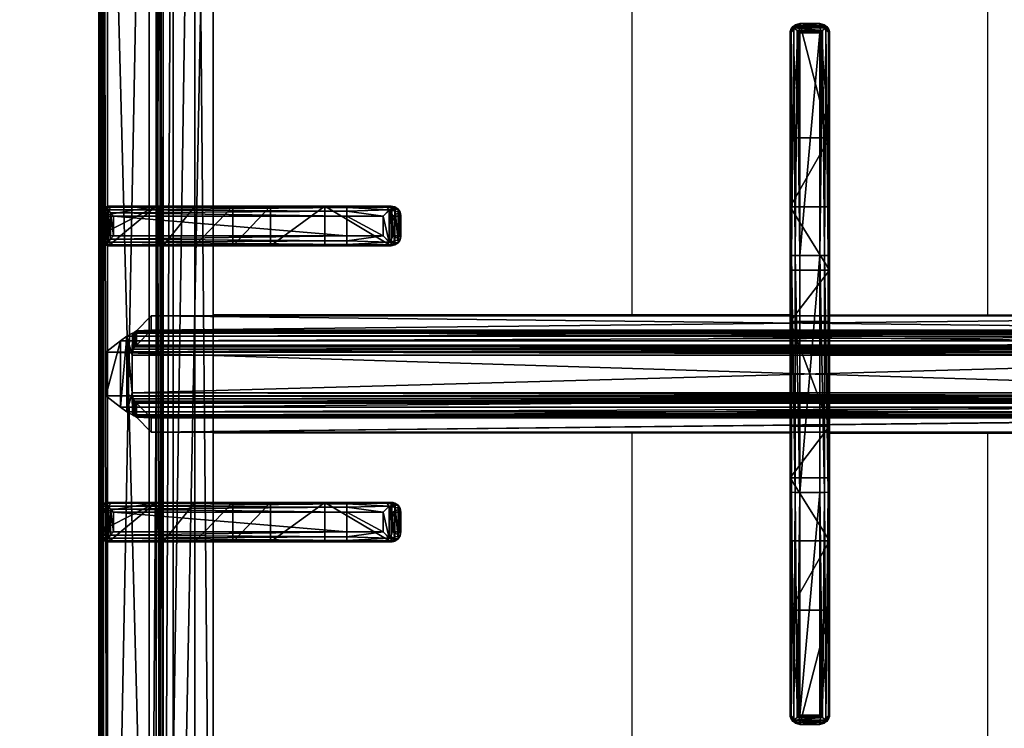
# Model space of a CAD drawing. Extents: x -1 to 823, y -716 to 1.
# Drawn here: x 400 to 649, y -458 to -279 of the extents above; entities that cross this region are included whole.
import ezdxf

# ---------------------------------------------------------------- set-up
doc = ezdxf.new("R2010")
doc.units = 0
for name, color, linetype in [('PQ_200_3D', 1, 'Continuous'), ('PQ_204_2D', 7, 'Continuous'), ('PQ_204_3D', 7, 'Continuous')]:
    doc.layers.add(name, color=color, linetype=linetype)

msp = doc.modelspace()

# ---------------------------------------------------------------- linework, layer by layer
at = {"layer": 'PQ_200_3D'}
for points in [[(0, -655, 650), (0, -2, 650), (800, -2, 650), (800, -655, 650)], [(21, -655, 245), (779, -655, 245), (779, -2, 245), (21, -2, 245)], [(21, -655, 200), (779, -655, 200), (779, -2, 200), (21, -2, 200)], [(779, -655, 605), (21, -655, 605), (21, -2, 605), (779, -2, 605)]]:
    msp.add_3dface(points, dxfattribs=at)
at = {"layer": 'PQ_200_3D', "invisible_edges": 13}
msp.add_3dface([(400, -655, 900), (420.34, -619.74, 900), (420.34, -117.26, 900), (400, -80.5, 900)], dxfattribs=at)
at = {"layer": 'PQ_204_2D'}
for p, q in [((420, -651.5), (420, -85.5)), ((597.5, -279.74), (597.5, -280.19)), ((602.5, -279.74), (597.5, -279.74)), ((602.5, -280.19), (597.5, -280.19)), ((602.5, -280.19), (602.5, -279.74)), ((595, -282.66), (595, -282.24)), ((595, -338.54), (595, -282.66)), ((602.5, -282.09), (597.5, -282.09)), ((597.5, -282.09), (597.5, -338.49)), ((602.5, -338.49), (602.5, -282.09)), ((605, -282.24), (605, -282.66)), ((605, -282.66), (605, -338.54)), ((482.76, -326), (422.47, -326)), ((491.91, -326), (482.76, -326)), ((491.91, -326), (494.04, -326)), ((420, -328.5), (420, -333.5)), ((420, -328.5), (420, -333.5)), ((422, -328.5), (422, -333.5)), ((422, -328.5), (482.81, -328.5)), ((482.81, -328.5), (482.81, -333.5)), ((482.81, -328.5), (492.02, -328.5)), ((492.02, -333.5), (492.02, -328.5)), ((496.48, -328.5), (494.37, -328.5)), ((494.37, -328.5), (494.37, -333.5)), ((496.48, -333.5), (496.48, -328.5)), ((482.81, -333.5), (422, -333.5)), ((492.02, -333.5), (482.81, -333.5)), ((494.37, -333.5), (496.48, -333.5)), ((422.47, -336), (482.76, -336)), ((482.76, -336), (491.91, -336)), ((494.04, -336), (491.91, -336)), ((595, -398.43), (595, -338.54)), ((597.5, -338.49), (597.5, -398.49)), ((602.5, -338.49), (597.5, -338.49)), ((602.5, -398.49), (602.5, -338.49)), ((605, -338.54), (605, -398.43)), ((595, -353.5), (448.98, -353.5)), ((605, -353.5), (751.02, -353.5)), ((595, -383.5), (448.98, -383.5)), ((605, -383.5), (751.02, -383.5)), ((595, -454.31), (595, -398.43)), ((597.5, -398.49), (597.5, -454.88)), ((602.5, -398.49), (597.5, -398.49)), ((602.5, -454.88), (602.5, -398.49)), ((605, -398.43), (605, -454.31)), ((422.47, -401), (482.76, -401)), ((482.76, -401), (491.91, -401)), ((494.04, -401), (491.91, -401)), ((420, -408.5), (420, -403.5)), ((420, -408.5), (420, -403.5)), ((422, -408.5), (422, -403.5)), ((482.81, -403.5), (422, -403.5)), ((482.81, -408.5), (482.81, -403.5)), ((492.02, -403.5), (482.81, -403.5)), ((492.02, -403.5), (492.02, -408.5)), ((494.37, -403.5), (496.48, -403.5)), ((494.37, -408.5), (494.37, -403.5)), ((496.48, -403.5), (496.48, -408.5)), ((422, -408.5), (482.81, -408.5)), ((482.81, -408.5), (492.02, -408.5)), ((496.48, -408.5), (494.37, -408.5)), ((482.76, -411), (422.47, -411)), ((491.91, -411), (482.76, -411)), ((491.91, -411), (494.04, -411)), ((595, -454.73), (595, -454.31)), ((602.5, -454.88), (597.5, -454.88)), ((605, -454.31), (605, -454.73)), ((603.11, -456.68), (596.89, -456.68)), ((602.5, -456.79), (597.5, -456.79)), ((597.5, -456.79), (597.5, -457.24)), ((602.5, -457.24), (597.5, -457.24)), ((602.5, -457.24), (602.5, -456.79))]:
    msp.add_line(p, q, dxfattribs=at)
msp.add_lwpolyline([(751.02, -112.48), (448.98, -112.48), (448.98, -624.52), (751.02, -624.52)], close=True, dxfattribs=at)
for points in [[(555, -353.5), (555, -222.25, -1), (645, -222.25), (645, -353.5)], [(645, -383.5), (645, -512.25, -1), (555, -512.25), (555, -383.5)]]:
    msp.add_lwpolyline(points, format="xyb", dxfattribs=at)
at = {"layer": 'PQ_204_2D', "extrusion": (0, 0, -1)}
for centre, major_axis, ratio, start_param, end_param in [((597.5, -282.24), (0, 2.5), 0.99863, 4.712389, 6.283185), ((597.5, -282.66), (2.5, 0), 0.951091, 3.141593, 4.055957), ((602.5, -282.24), (0, 2.5), 0.99863, 0, 1.570796), ((602.5, -282.66), (-2.5, 0), 0.951091, 2.227228, 3.141593), ((422.47, -328.5), (0, 2.5), 0.948965, -0.895145, 0), ((482.76, -328.5), (0, 2.5), 0.02182, 0, 1.570796), ((491.91, -328.5), (0, 2.5), 0.84544, 0, 0.894481), ((491.91, -328.5), (2.5, 2.5), 0.02182, 0.872665, 1.54898), ((491.91, -328.5), (-1.92, 1.92), 0.8391, 1.592613, 2.268928), ((482.76, -333.5), (0, 2.5), 0.02182, 1.570796, 3.141593), ((491.91, -333.5), (-2.5, 2.5), 0.02182, 1.592613, 2.268928), ((491.91, -333.5), (1.92, 1.92), 0.8391, 0.872665, 1.54898), ((422.47, -333.5), (0, 2.5), 0.948965, 3.141593, 4.036737), ((491.91, -333.5), (0, 2.5), 0.84544, 2.247111, 3.141593), ((597.5, -338.54), (2.5, 0), 0.02182, 3.141593, 4.712389), ((602.5, -338.54), (2.5, 0), 0.02182, -1.570796, 0), ((597.5, -398.43), (-2.5, 0), 0.02182, 4.712389, 6.283185), ((602.5, -398.43), (-2.5, 0), 0.02182, 3.141593, 4.712389), ((597.5, -454.31), (2.5, 0), 0.951091, 2.227228, 3.141593), ((597.5, -454.73), (0, 2.5), 0.99863, 3.141593, 4.712389), ((602.5, -454.73), (0, 2.5), 0.99863, 1.570796, 3.141593), ((602.5, -454.31), (-2.5, 0), 0.951091, 3.141593, 4.055957), ((597.5, -453.34), (0, 3.44), 0.725954, 3.141593, 3.386992), ((602.5, -453.34), (0, 3.44), 0.725954, 2.896194, 3.141593)]:
    msp.add_ellipse(centre, major_axis=major_axis, ratio=ratio, start_param=start_param, end_param=end_param, dxfattribs=at)
at = {"layer": 'PQ_204_2D'}
for centre, major_axis, ratio, start_param, end_param in [((422.47, -403.5), (0, 2.5), 0.948965, 0, 0.895145), ((482.76, -403.5), (0, 2.5), 0.02182, 4.712389, 6.283185), ((491.91, -403.5), (0, 2.5), 0.84544, -0.894481, 0), ((491.91, -403.5), (2.5, 2.5), 0.02182, 4.734206, 5.410521), ((491.91, -403.5), (-1.92, 1.92), 0.8391, 4.014257, 4.690572), ((482.76, -408.5), (0, 2.5), 0.02182, 3.141593, 4.712389), ((491.91, -408.5), (-2.5, 2.5), 0.02182, 4.014257, 4.690572), ((491.91, -408.5), (1.92, 1.92), 0.8391, 4.734206, 5.410521), ((422.47, -408.5), (0, 2.5), 0.948965, 2.246448, 3.141593), ((491.91, -408.5), (0, 2.5), 0.84544, 3.141593, 4.036074)]:
    msp.add_ellipse(centre, major_axis=major_axis, ratio=ratio, start_param=start_param, end_param=end_param, dxfattribs=at)
for points, knots in [([(597.5, -280.19), (597.36, -280.19), (597.21, -280.21), (596.91, -280.28), (596.75, -280.33), (596.38, -280.49), (596.17, -280.62), (595.97, -280.77)], [0, 0, 0, 0, 0.576945, 0.576945, 1.153889, 1.153889, 2.012527, 2.012527, 2.012527, 2.012527]), ([(595.97, -280.77), (596.08, -280.86), (596.19, -280.96), (596.41, -281.14), (596.52, -281.23), (596.74, -281.42), (596.85, -281.52), (597.06, -281.7), (597.16, -281.8), (597.3, -281.92), (597.35, -281.96), (597.41, -282.01), (597.43, -282.03), (597.45, -282.05), (597.46, -282.06), (597.48, -282.08), (597.48, -282.08), (597.49, -282.08), (597.49, -282.09), (597.49, -282.09), (597.49, -282.09), (597.5, -282.09), (597.5, -282.09), (597.5, -282.09), (597.5, -282.09), (597.5, -282.09), (597.5, -282.09), (597.5, -282.09)], [5.918216, 5.918216, 5.918216, 5.918216, 6.381677, 6.381677, 6.833246, 6.833246, 7.284815, 7.284815, 7.736384, 7.736384, 7.962168, 7.962168, 8.07506, 8.07506, 8.131506, 8.131506, 8.159729, 8.159729, 8.173841, 8.173841, 8.180897, 8.180897, 8.184425, 8.184425, 8.186189, 8.186189, 8.187953, 8.187953, 8.187953, 8.187953]), ([(604.03, -280.77), (603.83, -280.62), (603.62, -280.49), (603.25, -280.33), (603.09, -280.28), (602.79, -280.21), (602.64, -280.19), (602.5, -280.19)], [11.914764, 11.914764, 11.914764, 11.914764, 12.773402, 12.773402, 13.350347, 13.350347, 13.927292, 13.927292, 13.927292, 13.927292]), ([(602.5, -282.09), (602.5, -282.09), (602.5, -282.09), (602.5, -282.09), (602.5, -282.09), (602.5, -282.09), (602.5, -282.09), (602.51, -282.09), (602.51, -282.09), (602.51, -282.09), (602.51, -282.08), (602.52, -282.08), (602.52, -282.08), (602.54, -282.06), (602.55, -282.05), (602.57, -282.03), (602.59, -282.01), (602.65, -281.96), (602.7, -281.92), (602.84, -281.8), (602.94, -281.7), (603.15, -281.52), (603.26, -281.42), (603.48, -281.23), (603.59, -281.14), (603.81, -280.96), (603.92, -280.86), (604.03, -280.77)], [8.188469, 8.188469, 8.188469, 8.188469, 8.190233, 8.190233, 8.191997, 8.191997, 8.195525, 8.195525, 8.202581, 8.202581, 8.216692, 8.216692, 8.244915, 8.244915, 8.301361, 8.301361, 8.414254, 8.414254, 8.640038, 8.640038, 9.091607, 9.091607, 9.543176, 9.543176, 9.994745, 9.994745, 10.458205, 10.458205, 10.458205, 10.458205]), ([(494.04, -326), (494.19, -326), (494.35, -326.01), (494.66, -326.08), (494.82, -326.13), (495.12, -326.25), (495.26, -326.33), (495.53, -326.52), (495.65, -326.62), (495.87, -326.84), (495.97, -326.97), (496.15, -327.24), (496.23, -327.39), (496.35, -327.7), (496.4, -327.86), (496.46, -328.18), (496.48, -328.34), (496.48, -328.5)], [3.776921, 3.776921, 3.776921, 3.776921, 4.248957, 4.248957, 4.720993, 4.720993, 5.193029, 5.193029, 5.665065, 5.665065, 6.135831, 6.135831, 6.606596, 6.606596, 7.077361, 7.077361, 7.548126, 7.548126, 7.548126, 7.548126]), ([(420, -328.5), (420.01, -328.36), (420.03, -328.21), (420.09, -327.9), (420.14, -327.75), (420.31, -327.37), (420.45, -327.14), (420.62, -326.94)], [0, 0, 0, 0, 0.576945, 0.576945, 1.153889, 1.153889, 2.068716, 2.068716, 2.068716, 2.068716]), ([(420.62, -326.94), (420.79, -327.14), (420.99, -327.37), (421.33, -327.75), (421.47, -327.9), (421.74, -328.21), (421.87, -328.36), (422, -328.5)], [11.858599, 11.858599, 11.858599, 11.858599, 12.773425, 12.773425, 13.35037, 13.35037, 13.927314, 13.927314, 13.927314, 13.927314]), ([(420.62, -335.06), (420.45, -334.86), (420.31, -334.63), (420.14, -334.25), (420.09, -334.09), (420.03, -333.79), (420.01, -333.64), (420, -333.5)], [11.858599, 11.858599, 11.858599, 11.858599, 12.773425, 12.773425, 13.35037, 13.35037, 13.927314, 13.927314, 13.927314, 13.927314]), ([(422, -333.5), (421.87, -333.64), (421.74, -333.79), (421.47, -334.09), (421.33, -334.25), (420.99, -334.63), (420.79, -334.86), (420.62, -335.06)], [0, 0, 0, 0, 0.576945, 0.576945, 1.153889, 1.153889, 2.068716, 2.068716, 2.068716, 2.068716]), ([(496.48, -333.5), (496.48, -333.66), (496.46, -333.82), (496.4, -334.14), (496.35, -334.3), (496.23, -334.61), (496.15, -334.76), (495.97, -335.03), (495.87, -335.16), (495.65, -335.38), (495.53, -335.48), (495.26, -335.67), (495.12, -335.75), (494.82, -335.87), (494.66, -335.92), (494.35, -335.98), (494.19, -336), (494.04, -336)], [15.096253, 15.096253, 15.096253, 15.096253, 15.567018, 15.567018, 16.037783, 16.037783, 16.508548, 16.508548, 16.979314, 16.979314, 17.45135, 17.45135, 17.923386, 17.923386, 18.395422, 18.395422, 18.867458, 18.867458, 18.867458, 18.867458]), ([(496.48, -403.5), (496.48, -403.34), (496.46, -403.18), (496.4, -402.86), (496.35, -402.7), (496.23, -402.39), (496.15, -402.24), (495.97, -401.97), (495.87, -401.84), (495.65, -401.62), (495.53, -401.52), (495.26, -401.33), (495.12, -401.25), (494.82, -401.13), (494.66, -401.08), (494.35, -401.02), (494.19, -401), (494.04, -401)], [15.096253, 15.096253, 15.096253, 15.096253, 15.567018, 15.567018, 16.037783, 16.037783, 16.508548, 16.508548, 16.979314, 16.979314, 17.45135, 17.45135, 17.923386, 17.923386, 18.395422, 18.395422, 18.867458, 18.867458, 18.867458, 18.867458]), ([(420.62, -401.94), (420.45, -402.14), (420.31, -402.37), (420.14, -402.75), (420.09, -402.91), (420.03, -403.21), (420.01, -403.36), (420, -403.5)], [11.858599, 11.858599, 11.858599, 11.858599, 12.773425, 12.773425, 13.35037, 13.35037, 13.927314, 13.927314, 13.927314, 13.927314]), ([(422, -403.5), (421.87, -403.36), (421.74, -403.21), (421.47, -402.91), (421.33, -402.75), (420.99, -402.37), (420.79, -402.14), (420.62, -401.94)], [0, 0, 0, 0, 0.576945, 0.576945, 1.153889, 1.153889, 2.068716, 2.068716, 2.068716, 2.068716]), ([(420, -408.5), (420.01, -408.64), (420.03, -408.79), (420.09, -409.09), (420.14, -409.25), (420.31, -409.63), (420.45, -409.86), (420.62, -410.06)], [0, 0, 0, 0, 0.576945, 0.576945, 1.153889, 1.153889, 2.068716, 2.068716, 2.068716, 2.068716]), ([(420.62, -410.06), (420.79, -409.86), (420.99, -409.63), (421.33, -409.25), (421.47, -409.09), (421.74, -408.79), (421.87, -408.64), (422, -408.5)], [11.858599, 11.858599, 11.858599, 11.858599, 12.773425, 12.773425, 13.35037, 13.35037, 13.927314, 13.927314, 13.927314, 13.927314]), ([(494.04, -411), (494.19, -411), (494.35, -410.99), (494.66, -410.92), (494.82, -410.87), (495.12, -410.75), (495.26, -410.67), (495.53, -410.48), (495.65, -410.38), (495.87, -410.16), (495.97, -410.03), (496.15, -409.76), (496.23, -409.61), (496.35, -409.3), (496.4, -409.14), (496.46, -408.82), (496.48, -408.66), (496.48, -408.5)], [3.776921, 3.776921, 3.776921, 3.776921, 4.248957, 4.248957, 4.720993, 4.720993, 5.193029, 5.193029, 5.665065, 5.665065, 6.135831, 6.135831, 6.606596, 6.606596, 7.077361, 7.077361, 7.548126, 7.548126, 7.548126, 7.548126]), ([(597.5, -454.88), (597.5, -454.88), (597.5, -454.88), (597.5, -454.88), (597.5, -454.88), (597.5, -454.88), (597.5, -454.88), (597.49, -454.88), (597.49, -454.88), (597.49, -454.88), (597.49, -454.89), (597.48, -454.89), (597.48, -454.9), (597.46, -454.91), (597.45, -454.92), (597.43, -454.94), (597.41, -454.96), (597.35, -455.01), (597.3, -455.05), (597.16, -455.18), (597.06, -455.27), (596.85, -455.45), (596.74, -455.55), (596.52, -455.74), (596.41, -455.84), (596.19, -456.02), (596.08, -456.11), (595.97, -456.2)], [8.187953, 8.187953, 8.187953, 8.187953, 8.189716, 8.189716, 8.19148, 8.19148, 8.195008, 8.195008, 8.202064, 8.202064, 8.216176, 8.216176, 8.244399, 8.244399, 8.300845, 8.300845, 8.413737, 8.413737, 8.639521, 8.639521, 9.09109, 9.09109, 9.542659, 9.542659, 9.994228, 9.994228, 10.457689, 10.457689, 10.457689, 10.457689]), ([(604.03, -456.2), (603.92, -456.11), (603.81, -456.02), (603.59, -455.84), (603.48, -455.74), (603.26, -455.55), (603.15, -455.45), (602.94, -455.27), (602.84, -455.18), (602.7, -455.05), (602.65, -455.01), (602.59, -454.96), (602.57, -454.94), (602.55, -454.92), (602.54, -454.91), (602.52, -454.9), (602.52, -454.89), (602.51, -454.89), (602.51, -454.88), (602.51, -454.88), (602.51, -454.88), (602.5, -454.88), (602.5, -454.88), (602.5, -454.88), (602.5, -454.88), (602.5, -454.88), (602.5, -454.88), (602.5, -454.88)], [5.918733, 5.918733, 5.918733, 5.918733, 6.382193, 6.382193, 6.833762, 6.833762, 7.285331, 7.285331, 7.7369, 7.7369, 7.962685, 7.962685, 8.075577, 8.075577, 8.132023, 8.132023, 8.160246, 8.160246, 8.174358, 8.174358, 8.181413, 8.181413, 8.184941, 8.184941, 8.186705, 8.186705, 8.188469, 8.188469, 8.188469, 8.188469]), ([(595.97, -456.2), (596.17, -456.35), (596.38, -456.48), (596.7, -456.62), (596.8, -456.65), (596.89, -456.68)], [11.914787, 11.914787, 11.914787, 11.914787, 12.773425, 12.773425, 13.14212, 13.14212, 13.14212, 13.14212]), ([(603.11, -456.68), (603.2, -456.65), (603.3, -456.62), (603.62, -456.48), (603.83, -456.35), (604.03, -456.2)], [0.785194, 0.785194, 0.785194, 0.785194, 1.153889, 1.153889, 2.012527, 2.012527, 2.012527, 2.012527])]:
    msp.add_open_spline(points, degree=3, knots=knots, dxfattribs=at)

# ---------------------------------------------------------------- meshes
at = {"layer": 'PQ_204_3D'}
mesh = msp.add_polyface(dxfattribs=at)
corners = [(779.78, -85.71, 904.1), (780, -85.5, 900), (779.52, -84.72, 904.14), (779.73, -84.5, 900), (778, -83.5, 900), (778.78, -83.98, 904.14), (779, -83.77, 900), (777.79, -83.72, 904.1), (779.48, -85.71, 905.06), (779.29, -84.85, 905), (778.65, -85.21, 905.73), (778.76, -85.71, 905.75), (778.65, -84.21, 905), (777.79, -84.02, 905.06), (778.29, -84.85, 905.73), (777.79, -84.74, 905.75), (777.79, -85.71, 906), (422.21, -85.71, 906), (422.21, -84.74, 905.75), (422.21, -84.02, 905.06), (422.21, -83.72, 904.1), (422, -83.5, 900), (765.45, -638.95, 900), (422, -653.5, 900), (434.55, -638.95, 900), (765.45, -98.05, 900), (780, -651.5, 900), (434.55, -98.05, 900), (420, -85.5, 900), (421, -83.77, 900), (779.73, -652.5, 900), (779, -653.23, 900), (778, -653.5, 900), (420, -651.5, 900), (420.27, -652.5, 900), (421, -653.23, 900), (420.27, -84.5, 900), (421.22, -83.98, 904.14), (420.48, -84.72, 904.14), (420.22, -85.71, 904.1), (421.35, -84.21, 905), (421.71, -84.85, 905.73), (420.71, -84.85, 905), (420.52, -85.71, 905.06), (421.35, -85.21, 905.73), (421.24, -85.71, 905.75), (422.21, -651.29, 906), (421.24, -651.29, 905.75), (420.52, -651.29, 905.06), (420.22, -651.29, 904.1), (420.48, -652.28, 904.14), (421.22, -653.02, 904.14), (422.21, -653.28, 904.1), (420.71, -652.15, 905), (421.35, -651.79, 905.73), (421.35, -652.79, 905), (422.21, -652.98, 905.06), (421.71, -652.15, 905.73), (422.21, -652.26, 905.75), (435.55, -637.95, 899.73), (435.55, -99.05, 899.73), (436.28, -99.78, 899), (436.28, -637.22, 899), (438.88, -634.62, 902.5), (438.88, -102.38, 902.5), (436.31, -637.19, 905.06), (436.31, -99.81, 905.06), (432.81, -96.31, 906), (432.81, -640.69, 906), (448.98, -624.52, 885), (448.98, -112.48, 885), (444.36, -107.86, 885), (444.36, -629.14, 885), (777.79, -653.28, 904.1), (777.79, -652.98, 905.06), (777.79, -651.29, 906), (777.79, -652.26, 905.75), (763.72, -637.22, 899), (764.45, -637.95, 899.73), (764.45, -99.05, 899.73), (763.72, -99.78, 899), (767.19, -640.69, 906), (767.19, -96.31, 906), (778.78, -653.02, 904.14), (779.52, -652.28, 904.14), (779.78, -651.29, 904.1), (778.65, -652.79, 905), (778.29, -652.15, 905.73), (779.29, -652.15, 905), (779.48, -651.29, 905.06), (778.65, -651.79, 905.73), (778.76, -651.29, 905.75), (761.12, -634.62, 902.5), (751.02, -624.52, 885), (763.69, -637.19, 905.06), (755.64, -629.14, 885), (755.64, -107.86, 885), (751.02, -112.48, 885), (761.12, -102.38, 902.5), (763.69, -99.81, 905.06)]
mesh.append_faces([[corners[k] for k in face] for face in [(16, 10, 14), (17, 41, 44), (46, 54, 57), (75, 87, 90)]])
mesh.append_faces([[corners[k] for k in face] for face in [(4, 5, 6), (8, 10, 11), (16, 11, 10), (15, 16, 14), (7, 19, 13), (13, 18, 15), (28, 38, 36), (19, 41, 18), (17, 18, 41), (45, 17, 44), (39, 48, 43), (43, 47, 45), (23, 51, 35), (48, 54, 47), (46, 47, 54), (58, 46, 57), (52, 74, 56), (76, 56, 74), (26, 84, 30), (74, 87, 76), (85, 88, 84), (88, 87, 86), (75, 76, 87), (91, 75, 90), (85, 8, 89), (11, 89, 8)]], dxfattribs={"vtx0": -1})
mesh.append_faces([[corners[k] for k in face] for face in [(16, 15, 17), (22, 23, 24), (25, 26, 22), (27, 21, 25), (21, 28, 29), (6, 1, 4), (4, 25, 21), (24, 28, 27), (35, 33, 23), (26, 25, 1), (23, 22, 32), (17, 45, 46), (75, 81, 46), (81, 16, 82), (46, 67, 17), (17, 82, 16), (93, 72, 69), (72, 93, 95), (70, 71, 97), (97, 95, 93)]], dxfattribs={"vtx0": -1, "vtx1": -1})
mesh.append_faces([[corners[k] for k in face] for face in [(21, 27, 28), (4, 1, 25), (26, 32, 22), (24, 23, 33)]], dxfattribs={"vtx0": -1, "vtx1": -1, "vtx2": -1})
mesh.append_faces([[corners[k] for k in face] for face in [(17, 15, 18), (24, 33, 28), (46, 45, 47), (75, 58, 76), (16, 91, 11)]], dxfattribs={"vtx0": -1, "vtx2": -1})
mesh.append_faces([[corners[k] for k in face] for face in [(0, 1, 2), (5, 2, 6), (8, 0, 9), (5, 12, 2), (5, 7, 12), (12, 13, 14), (12, 14, 9), (2, 9, 0), (10, 9, 14), (19, 18, 13), (4, 21, 7), (30, 31, 26), (34, 33, 35), (20, 21, 37), (38, 37, 36), (19, 20, 40), (38, 42, 37), (38, 39, 42), (42, 43, 44), (42, 44, 40), (37, 40, 20), (41, 40, 44), (48, 47, 43), (28, 33, 39), (49, 33, 50), (51, 50, 35), (48, 49, 53), (51, 55, 50), (51, 52, 55), (55, 56, 57), (55, 57, 53), (50, 53, 49), (54, 53, 57), (24, 27, 59), (61, 62, 60), (63, 64, 65), (67, 68, 66), (69, 70, 63), (61, 71, 62), (73, 74, 52), (58, 56, 76), (32, 73, 23), (62, 77, 59), (22, 24, 78), (27, 25, 60), (80, 61, 79), (73, 32, 83), (84, 83, 30), (74, 73, 86), (88, 89, 90), (88, 86, 84), (83, 84, 86), (92, 93, 63), (68, 81, 65), (92, 63, 94), (72, 95, 62), (95, 96, 77), (98, 97, 92), (81, 82, 94), (98, 92, 99), (77, 80, 78), (25, 22, 79), (0, 8, 85), (91, 89, 11), (80, 96, 61), (70, 97, 64), (64, 98, 66), (82, 67, 99), (1, 0, 26)]], dxfattribs={"vtx1": -1})
mesh.append_faces([[corners[k] for k in face] for face in [(31, 32, 26), (75, 46, 58), (75, 16, 81), (81, 68, 46), (68, 67, 46), (67, 82, 17), (70, 69, 71), (72, 71, 69), (71, 96, 97), (96, 95, 97), (16, 75, 91)]], dxfattribs={"vtx1": -1, "vtx2": -1})
mesh.append_faces([[corners[k] for k in face] for face in [(1, 3, 2), (4, 7, 5), (2, 3, 6), (8, 9, 10), (7, 13, 12), (12, 9, 2), (13, 15, 14), (7, 20, 19), (21, 20, 7), (6, 3, 1), (28, 36, 29), (21, 29, 37), (28, 39, 38), (37, 29, 36), (19, 40, 41), (39, 43, 42), (42, 40, 37), (43, 45, 44), (39, 49, 48), (33, 49, 39), (33, 34, 50), (23, 52, 51), (50, 34, 35), (48, 53, 54), (52, 56, 55), (55, 53, 50), (56, 58, 57), (27, 60, 59), (62, 59, 60), (64, 66, 65), (68, 65, 66), (70, 64, 63), (71, 72, 62), (73, 52, 23), (77, 78, 59), (24, 59, 78), (25, 79, 60), (61, 60, 79), (32, 31, 83), (26, 85, 84), (83, 31, 30), (74, 86, 87), (73, 83, 86), (85, 89, 88), (88, 90, 87), (89, 91, 90), (93, 69, 63), (81, 94, 65), (63, 65, 94), (95, 77, 62), (96, 80, 77), (97, 93, 92), (82, 99, 94), (92, 94, 99), (80, 79, 78), (22, 78, 79), (96, 71, 61), (97, 98, 64), (98, 99, 66), (67, 66, 99), (0, 85, 26)]], dxfattribs={"vtx2": -1})
mesh = msp.add_polyface(dxfattribs=at)
corners = [(595, -454.73, 922), (595.33, -455.98, 922), (595, -454.31, 930.01), (596.25, -456.9, 922), (595.97, -456.2, 931.91), (596.89, -456.68, 931.13), (597.5, -456.79, 930.59), (597.35, -456.78, 930.62), (597.5, -457.24, 922), (597.19, -456.76, 930.72), (595.26, -455.36, 931.06), (602.5, -456.79, 930.59), (602.5, -457.24, 922), (595, -428.3, 922), (605, -428.3, 922), (604.67, -455.98, 922), (603.75, -456.9, 922), (605, -454.73, 922), (595, -398.43, 932.5), (595, -338.54, 932.5), (595, -326.18, 919.39), (595, -308.67, 922), (595, -282.24, 922), (595, -282.66, 930.01), (595, -342.16, 911.79), (595, -394.81, 911.79), (595, -355.23, 899.85), (595, -381.74, 899.85), (595, -410.79, 919.39), (596.72, -280.35, 931.28), (596.25, -280.07, 922), (595.97, -280.77, 931.91), (597.5, -280.19, 930.59), (597.5, -279.74, 922), (595.33, -280.99, 922), (595.26, -281.61, 931.06), (595.33, -338.51, 933.75), (596.25, -338.49, 934.67), (596.79, -281.47, 932.35), (597.49, -282.09, 932.48), (597.5, -338.49, 935), (597.47, -282.07, 932.48), (597.43, -282.03, 932.48), (597.35, -281.97, 932.47), (597.18, -281.81, 932.45), (602.5, -279.74, 922), (605, -308.67, 922), (605, -282.24, 922), (604.67, -280.99, 922), (603.75, -280.07, 922), (595.33, -398.46, 933.75), (597.5, -398.49, 935), (596.25, -398.48, 934.67), (596.79, -455.5, 932.35), (597.18, -455.16, 932.45), (597.35, -455.01, 932.47), (597.43, -454.94, 932.48), (597.47, -454.9, 932.48), (597.5, -454.88, 932.48), (602.51, -282.09, 932.48), (602.5, -338.49, 935), (602.5, -398.49, 935), (602.51, -454.88, 932.48), (604.03, -456.2, 931.91), (603.11, -456.68, 931.13), (603.21, -455.5, 932.35), (602.82, -455.16, 932.45), (602.65, -455.01, 932.47), (602.57, -454.94, 932.48), (602.53, -454.91, 932.48), (602.65, -456.78, 930.62), (602.81, -456.76, 930.72), (604.74, -455.36, 931.06), (605, -454.31, 930.01), (604.67, -398.46, 933.75), (605, -398.43, 932.5), (603.75, -398.48, 934.67), (605, -394.81, 911.79), (605, -326.18, 919.39), (605, -410.79, 919.39), (605, -342.16, 911.79), (605, -355.23, 899.85), (605, -381.74, 899.85), (605, -338.54, 932.5), (605, -282.66, 930.01), (604.03, -280.77, 931.91), (603.28, -280.35, 931.28), (602.5, -280.19, 930.59), (604.74, -281.61, 931.06), (604.67, -338.51, 933.75), (603.21, -281.47, 932.35), (603.75, -338.49, 934.67), (602.82, -281.81, 932.45), (602.65, -281.97, 932.47), (602.57, -282.03, 932.48), (602.53, -282.07, 932.48)]
mesh.append_faces([[corners[k] for k in face] for face in [(3, 4, 1), (4, 3, 5), (4, 10, 1), (29, 30, 31), (32, 33, 29), (33, 30, 29), (30, 34, 31), (31, 34, 35), (35, 36, 31), (31, 37, 38), (53, 52, 4), (4, 50, 10), (64, 16, 63), (72, 63, 15), (15, 63, 16), (72, 74, 63), (63, 76, 65), (49, 85, 48), (85, 49, 86), (87, 86, 45), (45, 86, 49), (85, 88, 48), (90, 91, 85), (85, 89, 88)]])
mesh.append_faces([[corners[k] for k in face] for face in [(8, 5, 3), (22, 35, 34), (36, 37, 31), (52, 50, 4), (5, 63, 4), (17, 72, 15), (74, 76, 63), (91, 89, 85)]], dxfattribs={"vtx0": -1})
mesh.append_faces([[corners[k] for k in face] for face in [(6, 8, 11), (3, 0, 8), (8, 14, 12), (17, 12, 14), (19, 20, 18), (20, 19, 21), (23, 21, 19), (24, 25, 20), (13, 18, 28), (45, 46, 33), (46, 45, 47), (49, 47, 45), (18, 50, 19), (37, 36, 52), (64, 9, 71), (73, 14, 75), (77, 78, 79), (78, 77, 80), (82, 80, 77), (46, 83, 78), (83, 89, 75), (76, 74, 91), (43, 93, 44)]], dxfattribs={"vtx0": -1, "vtx1": -1})
mesh.append_faces([[corners[k] for k in face] for face in [(20, 28, 18), (39, 41, 40), (41, 42, 40), (42, 43, 40), (55, 56, 51), (56, 57, 51), (57, 58, 51), (39, 40, 59), (40, 60, 59), (51, 58, 61), (58, 62, 61), (68, 56, 67), (56, 68, 57), (62, 57, 69), (57, 62, 58), (69, 57, 68), (56, 55, 67), (11, 71, 9), (62, 69, 61), (69, 68, 61), (68, 67, 61), (75, 79, 78), (93, 94, 60), (94, 95, 60), (95, 59, 60), (93, 43, 94), (41, 95, 42), (95, 41, 59), (39, 59, 41), (95, 94, 42), (42, 94, 43)]], dxfattribs={"vtx0": -1, "vtx1": -1, "vtx2": -1})
mesh.append_faces([[corners[k] for k in face] for face in [(19, 36, 35), (40, 38, 37), (19, 50, 36), (51, 37, 52), (52, 36, 50), (18, 10, 50), (51, 61, 60), (75, 74, 72), (61, 65, 76), (83, 88, 89), (75, 89, 74), (60, 76, 91), (91, 74, 89)]], dxfattribs={"vtx0": -1, "vtx2": -1})
mesh.append_faces([[corners[k] for k in face] for face in [(0, 1, 2), (9, 5, 8), (10, 2, 1), (15, 16, 17), (0, 2, 13), (22, 21, 23), (26, 27, 24), (23, 35, 22), (23, 19, 35), (44, 38, 40), (34, 30, 22), (48, 47, 49), (2, 10, 18), (54, 55, 51), (63, 65, 4), (66, 54, 65), (66, 67, 54), (53, 4, 65), (5, 9, 64), (7, 6, 9), (70, 71, 11), (71, 12, 64), (71, 70, 12), (73, 75, 72), (66, 65, 61), (17, 14, 73), (81, 80, 82), (47, 84, 46), (47, 48, 84), (88, 84, 48), (84, 88, 83), (92, 93, 60), (32, 29, 87), (31, 85, 29), (85, 31, 90), (92, 90, 44), (86, 87, 29), (33, 32, 45), (21, 46, 20), (81, 26, 80), (24, 20, 80), (81, 82, 26), (27, 82, 25), (14, 13, 79), (28, 25, 79)]], dxfattribs={"vtx1": -1})
mesh.append_faces([[corners[k] for k in face] for face in [(6, 7, 8), (8, 12, 11), (0, 13, 8), (13, 14, 8), (16, 12, 17), (2, 18, 13), (27, 25, 24), (25, 28, 20), (30, 33, 22), (46, 21, 33), (21, 22, 33), (51, 40, 37), (52, 53, 51), (40, 51, 60), (55, 54, 67), (6, 11, 9), (70, 11, 12), (84, 83, 46), (83, 75, 78), (14, 79, 75), (91, 90, 60), (60, 61, 76)]], dxfattribs={"vtx1": -1, "vtx2": -1})
mesh.append_faces([[corners[k] for k in face] for face in [(7, 9, 8), (3, 1, 0), (43, 44, 40), (53, 54, 51), (5, 64, 63), (54, 53, 65), (12, 16, 64), (17, 73, 72), (67, 66, 61), (90, 92, 60), (31, 38, 90), (93, 92, 44), (85, 86, 29), (90, 38, 44), (32, 87, 45), (46, 78, 20), (26, 24, 80), (20, 78, 80), (82, 27, 26), (82, 77, 25), (13, 28, 79), (25, 77, 79)]], dxfattribs={"vtx2": -1})
mesh = msp.add_polyface(dxfattribs=at)
corners = [(492.02, -328.5, 934.6), (493.56, -335.06, 933.98), (493.56, -326.93, 933.98), (492.02, -333.5, 934.6), (494.37, -333.5, 932.53), (494.37, -328.5, 932.53), (496.29, -327.54, 920.55), (496.48, -328.5, 920.59), (495.76, -326.73, 920.43), (492.82, -326.25, 933.14), (494.04, -326, 920), (491.91, -326, 932.1), (494.97, -326.19, 920.24), (496.48, -333.5, 920.59), (496.29, -334.46, 920.55), (492.82, -335.75, 933.14), (495.76, -335.27, 920.43), (494.97, -335.81, 920.24), (494.04, -336, 920), (491.91, -336, 932.1), (482.76, -326, 932.5), (477.27, -326, 912.68), (424.21, -326, 932.5), (453.98, -326, 885), (436.28, -326, 899), (463.49, -326, 900.63), (444.36, -326, 885), (435.83, -326, 899.53), (435.23, -326, 899.88), (422.5, -326, 900), (434.55, -326, 900), (477.27, -336, 912.68), (453.98, -336, 885), (463.49, -336, 900.63), (482.76, -336, 932.5), (422.5, -336, 900), (434.55, -336, 900), (424.21, -336, 932.5), (435.23, -336, 899.88), (435.83, -336, 899.53), (444.36, -336, 885), (436.28, -336, 899), (421.73, -333.5, 933.1), (420, -333.5, 900), (421.9, -334.3, 933.81), (421.25, -335.66, 900), (422.36, -335.06, 934.45), (420.34, -334.75, 900), (423.18, -335.75, 933.58), (420, -328.5, 900), (421.73, -328.5, 933.1), (420.34, -327.25, 900), (421.25, -326.33, 900), (482.81, -334.75, 934.67), (482.81, -333.5, 935), (482.79, -335.66, 933.75), (423.02, -334.3, 934.87), (423.73, -333.5, 935), (482.81, -328.5, 935), (423.73, -328.5, 935), (422.36, -326.94, 934.45), (423.02, -327.7, 934.87), (421.9, -327.7, 933.81), (423.18, -326.25, 933.58), (482.79, -326.33, 933.75), (482.81, -327.25, 934.67)]
mesh.append_faces([[corners[k] for k in face] for face in [(5, 6, 2), (5, 7, 6), (6, 8, 2), (13, 4, 14), (16, 14, 1), (1, 14, 4), (42, 43, 44), (45, 46, 47), (46, 45, 48), (46, 44, 47), (44, 43, 47), (1, 55, 15), (48, 55, 46), (46, 53, 56), (57, 56, 54), (50, 62, 49), (49, 62, 51), (63, 52, 60), (52, 51, 60), (60, 51, 62), (61, 65, 60), (59, 58, 61), (60, 64, 63), (9, 64, 2)]])
mesh.append_faces([[corners[k] for k in face] for face in [(0, 1, 2), (15, 16, 1), (16, 15, 17), (19, 17, 15), (32, 25, 33), (35, 48, 45), (35, 30, 36), (3, 53, 1), (53, 55, 1), (55, 53, 46), (58, 65, 61), (65, 64, 60), (64, 65, 2), (65, 0, 2)]], dxfattribs={"vtx0": -1})
mesh.append_faces([[corners[k] for k in face] for face in [(20, 21, 22), (23, 24, 25), (25, 22, 21), (30, 22, 28), (12, 17, 10), (17, 12, 16), (6, 14, 8), (8, 16, 12), (18, 34, 31), (37, 31, 34), (51, 29, 49), (49, 30, 43)]], dxfattribs={"vtx0": -1, "vtx1": -1})
mesh.append_faces([[corners[k] for k in face] for face in [(25, 28, 22), (37, 38, 33), (35, 43, 30)]], dxfattribs={"vtx0": -1, "vtx1": -1, "vtx2": -1})
mesh.append_faces([[corners[k] for k in face] for face in [(37, 33, 31), (33, 39, 41), (34, 15, 55), (34, 55, 48), (58, 54, 3), (54, 58, 59), (20, 63, 64), (20, 64, 9)]], dxfattribs={"vtx0": -1, "vtx2": -1})
mesh.append_faces([[corners[k] for k in face] for face in [(1, 4, 2), (2, 8, 9), (10, 11, 12), (12, 9, 8), (4, 13, 5), (18, 17, 19), (11, 10, 20), (29, 22, 30), (7, 13, 6), (10, 18, 21), (25, 21, 33), (19, 34, 18), (35, 36, 37), (40, 32, 41), (37, 48, 35), (43, 42, 49), (45, 47, 35), (19, 15, 34), (37, 34, 48), (0, 58, 3), (57, 54, 59), (42, 44, 50), (46, 60, 44), (60, 46, 61), (59, 61, 57), (62, 50, 44), (22, 29, 63), (22, 63, 20), (11, 20, 9), (26, 23, 40), (24, 26, 41), (36, 30, 38), (24, 41, 27), (39, 38, 27)]], dxfattribs={"vtx1": -1})
mesh.append_faces([[corners[k] for k in face] for face in [(10, 21, 20), (24, 27, 25), (27, 28, 25), (13, 14, 6), (14, 16, 8), (36, 38, 37), (38, 39, 33), (32, 33, 41), (47, 43, 35), (29, 30, 49), (3, 54, 53), (58, 0, 65)]], dxfattribs={"vtx1": -1, "vtx2": -1})
mesh.append_faces([[corners[k] for k in face] for face in [(0, 3, 1), (4, 5, 2), (11, 9, 12), (13, 7, 5), (23, 26, 24), (17, 18, 10), (18, 31, 21), (32, 23, 25), (21, 31, 33), (42, 50, 49), (51, 52, 29), (54, 56, 53), (46, 56, 61), (60, 62, 44), (61, 56, 57), (29, 52, 63), (23, 32, 40), (26, 40, 41), (30, 28, 38), (41, 39, 27), (38, 28, 27)]], dxfattribs={"vtx2": -1})
mesh = msp.add_polyface(dxfattribs=at)
corners = [(433.32, -379.61, 880), (766.68, -379.61, 880), (433.32, -383.23, 880), (766.68, -383.23, 880), (433.32, -353.77, 880), (766.68, -353.77, 880), (433.32, -357.39, 880), (766.68, -357.39, 880), (770.45, -357.54, 894.07), (429.55, -357.54, 894.07), (770.7, -357.75, 894.84), (428.97, -357.94, 895.59), (771.03, -357.94, 895.59), (429.3, -357.75, 894.84), (428.57, -358.13, 896.29), (771.43, -358.13, 896.29), (429.55, -361.16, 894.07), (770.45, -375.84, 894.07), (429.55, -375.84, 894.07), (770.5, -375.79, 894.26), (429.44, -375.74, 894.46), (770.56, -375.74, 894.46), (429.5, -375.79, 894.26), (429.37, -375.68, 894.65), (770.63, -375.68, 894.65), (429.55, -379.46, 894.07), (421.82, -362.96, 900), (425.49, -360.12, 899.11), (421.82, -374.04, 900), (425.49, -376.88, 899.11), (428.44, -363.73, 896.5), (427.13, -358.95, 897.99), (428.77, -362.18, 895.96), (429.07, -361.65, 895.39), (429.44, -361.26, 894.46), (429.5, -361.21, 894.26), (429.37, -361.32, 894.65), (428.53, -362.91, 896.36), (428.44, -373.27, 896.5), (428.53, -374.09, 896.36), (428.57, -378.87, 896.29), (428.77, -374.82, 895.96), (428.97, -379.06, 895.59), (429.3, -379.25, 894.84), (429.07, -375.35, 895.39), (427.13, -378.05, 897.99), (778.18, -362.96, 900), (774.51, -360.12, 899.11), (772.87, -358.95, 897.99), (770.45, -361.16, 894.07), (770.56, -361.26, 894.46), (770.5, -361.21, 894.26), (770.63, -361.32, 894.65), (770.93, -361.65, 895.39), (771.23, -362.18, 895.96), (771.47, -362.91, 896.36), (771.56, -363.73, 896.5), (771.56, -373.27, 896.5), (771.47, -374.09, 896.36), (770.93, -375.35, 895.39), (771.23, -374.82, 895.96), (770.45, -379.46, 894.07), (771.03, -379.06, 895.59), (770.7, -379.25, 894.84), (771.43, -378.87, 896.29), (772.87, -378.05, 897.99), (778.18, -374.04, 900), (774.51, -376.88, 899.11)]
mesh.append_faces([[corners[k] for k in face] for face in [(28, 27, 29), (39, 40, 38), (29, 31, 45), (26, 47, 27), (15, 31, 48), (48, 27, 47), (32, 55, 37), (56, 37, 55), (38, 58, 39), (60, 39, 58), (40, 65, 45), (66, 29, 67), (67, 45, 65), (48, 56, 15), (46, 67, 47), (47, 65, 48)]], dxfattribs={"vtx0": -1})
mesh.append_faces([[corners[k] for k in face] for face in [(8, 9, 10), (11, 12, 13), (13, 10, 9), (17, 18, 19), (20, 21, 22), (22, 19, 18), (11, 32, 14), (32, 11, 33), (9, 34, 13), (13, 33, 11), (40, 41, 42), (23, 43, 44), (43, 20, 25), (18, 25, 22), (22, 25, 20), (44, 42, 41), (6, 49, 16), (50, 35, 51), (35, 50, 34), (52, 34, 50), (51, 16, 49), (2, 61, 25), (62, 43, 63), (43, 62, 42), (64, 42, 62), (63, 25, 61), (56, 65, 57), (62, 60, 64), (60, 62, 59), (61, 21, 63), (63, 59, 62), (15, 54, 12), (52, 10, 53), (10, 50, 8), (49, 8, 51), (51, 8, 50), (53, 12, 54)]], dxfattribs={"vtx0": -1, "vtx1": -1})
mesh.append_faces([[corners[k] for k in face] for face in [(25, 18, 0), (38, 45, 31), (56, 48, 65), (8, 49, 7)]], dxfattribs={"vtx0": -1, "vtx2": -1})
mesh.append_faces([[corners[k] for k in face] for face in [(0, 1, 2), (4, 5, 6), (5, 4, 8), (14, 15, 11), (4, 6, 9), (1, 0, 17), (23, 24, 20), (2, 25, 0), (26, 27, 28), (14, 30, 31), (40, 45, 38), (27, 31, 29), (46, 47, 26), (31, 27, 48), (7, 49, 6), (36, 34, 52), (52, 53, 36), (54, 32, 53), (54, 55, 32), (30, 37, 56), (33, 36, 53), (57, 38, 56), (57, 58, 38), (59, 44, 60), (59, 24, 44), (41, 39, 60), (3, 61, 2), (40, 42, 64), (64, 65, 40), (29, 45, 67), (46, 26, 66), (67, 65, 47), (56, 55, 15), (5, 8, 7), (3, 1, 61)]], dxfattribs={"vtx1": -1})
mesh.append_faces([[corners[k] for k in face] for face in [(4, 9, 8), (15, 12, 11), (12, 10, 13), (6, 16, 9), (0, 18, 17), (24, 21, 20), (21, 19, 22), (16, 35, 9), (35, 34, 9), (34, 36, 13), (36, 33, 13), (32, 37, 14), (30, 38, 31), (39, 41, 40), (23, 20, 43), (43, 42, 44), (35, 16, 51), (43, 25, 63), (17, 19, 61), (19, 21, 61), (21, 24, 63), (24, 59, 63), (60, 58, 64), (55, 54, 15), (52, 50, 10), (10, 12, 53), (1, 17, 61)]], dxfattribs={"vtx1": -1, "vtx2": -1})
mesh.append_faces([[corners[k] for k in face] for face in [(1, 3, 2), (5, 7, 6), (37, 30, 14), (15, 14, 31), (32, 33, 53), (38, 30, 56), (24, 23, 44), (44, 41, 60), (66, 28, 29), (26, 28, 66), (46, 66, 67), (65, 64, 57), (58, 57, 64)]], dxfattribs={"vtx2": -1})
mesh = msp.add_polyface(dxfattribs=at)
corners = [(492.02, -403.5, 934.6), (493.56, -410.07, 933.98), (493.56, -401.94, 933.98), (492.02, -408.5, 934.6), (494.37, -408.5, 932.53), (494.37, -403.5, 932.53), (496.29, -402.54, 920.55), (496.48, -403.5, 920.59), (495.76, -401.73, 920.43), (492.82, -401.25, 933.14), (494.04, -401, 920), (491.91, -401, 932.1), (494.97, -401.19, 920.24), (496.48, -408.5, 920.59), (496.29, -409.46, 920.55), (492.82, -410.75, 933.14), (495.76, -410.27, 920.43), (494.97, -410.81, 920.24), (494.04, -411, 920), (491.91, -411, 932.1), (482.76, -401, 932.5), (477.27, -401, 912.68), (424.21, -401, 932.5), (453.98, -401, 885), (436.28, -401, 899), (463.49, -401, 900.63), (444.36, -401, 885), (435.83, -401, 899.53), (435.23, -401, 899.88), (422.5, -401, 900), (434.55, -401, 900), (477.27, -411, 912.68), (453.98, -411, 885), (463.49, -411, 900.63), (482.76, -411, 932.5), (422.5, -411, 900), (434.55, -411, 900), (424.21, -411, 932.5), (435.23, -411, 899.88), (435.83, -411, 899.53), (444.36, -411, 885), (436.28, -411, 899), (421.73, -408.5, 933.1), (420, -408.5, 900), (421.9, -409.3, 933.81), (421.25, -410.67, 900), (422.36, -410.06, 934.45), (420.34, -409.75, 900), (423.18, -410.75, 933.58), (420, -403.5, 900), (421.73, -403.5, 933.1), (420.34, -402.25, 900), (421.25, -401.34, 900), (482.81, -409.75, 934.67), (482.81, -408.5, 935), (482.79, -410.67, 933.75), (423.02, -409.3, 934.87), (423.73, -408.5, 935), (482.81, -403.5, 935), (423.73, -403.5, 935), (422.36, -401.94, 934.45), (423.02, -402.7, 934.87), (421.9, -402.7, 933.81), (423.18, -401.25, 933.58), (482.79, -401.34, 933.75), (482.81, -402.25, 934.67)]
mesh.append_faces([[corners[k] for k in face] for face in [(5, 6, 2), (5, 7, 6), (6, 8, 2), (13, 4, 14), (16, 14, 1), (1, 14, 4), (42, 43, 44), (45, 46, 47), (46, 45, 48), (46, 44, 47), (44, 43, 47), (1, 55, 15), (48, 55, 46), (46, 53, 56), (57, 56, 54), (50, 62, 49), (49, 62, 51), (63, 52, 60), (52, 51, 60), (60, 51, 62), (61, 65, 60), (59, 58, 61), (60, 64, 63), (9, 64, 2)]])
mesh.append_faces([[corners[k] for k in face] for face in [(0, 1, 2), (15, 16, 1), (16, 15, 17), (19, 17, 15), (32, 25, 33), (35, 48, 45), (35, 30, 36), (3, 53, 1), (53, 55, 1), (55, 53, 46), (58, 65, 61), (65, 64, 60), (64, 65, 2), (65, 0, 2)]], dxfattribs={"vtx0": -1})
mesh.append_faces([[corners[k] for k in face] for face in [(20, 21, 22), (23, 24, 25), (25, 22, 21), (30, 22, 28), (12, 17, 10), (17, 12, 16), (6, 14, 8), (8, 16, 12), (18, 34, 31), (37, 31, 34), (51, 29, 49), (49, 30, 43)]], dxfattribs={"vtx0": -1, "vtx1": -1})
mesh.append_faces([[corners[k] for k in face] for face in [(25, 28, 22), (37, 38, 33), (35, 43, 30)]], dxfattribs={"vtx0": -1, "vtx1": -1, "vtx2": -1})
mesh.append_faces([[corners[k] for k in face] for face in [(37, 33, 31), (33, 39, 41), (34, 15, 55), (34, 55, 48), (58, 54, 3), (54, 58, 59), (20, 63, 64), (20, 64, 9)]], dxfattribs={"vtx0": -1, "vtx2": -1})
mesh.append_faces([[corners[k] for k in face] for face in [(1, 4, 2), (2, 8, 9), (10, 11, 12), (12, 9, 8), (4, 13, 5), (18, 17, 19), (11, 10, 20), (29, 22, 30), (7, 13, 6), (10, 18, 21), (25, 21, 33), (19, 34, 18), (35, 36, 37), (40, 32, 41), (37, 48, 35), (43, 42, 49), (45, 47, 35), (19, 15, 34), (37, 34, 48), (0, 58, 3), (57, 54, 59), (42, 44, 50), (46, 60, 44), (60, 46, 61), (59, 61, 57), (62, 50, 44), (22, 29, 63), (22, 63, 20), (11, 20, 9), (26, 23, 40), (24, 26, 41), (36, 30, 38), (24, 41, 27), (39, 38, 27)]], dxfattribs={"vtx1": -1})
mesh.append_faces([[corners[k] for k in face] for face in [(10, 21, 20), (24, 27, 25), (27, 28, 25), (13, 14, 6), (14, 16, 8), (36, 38, 37), (38, 39, 33), (32, 33, 41), (47, 43, 35), (29, 30, 49), (3, 54, 53), (58, 0, 65)]], dxfattribs={"vtx1": -1, "vtx2": -1})
mesh.append_faces([[corners[k] for k in face] for face in [(0, 3, 1), (4, 5, 2), (11, 9, 12), (13, 7, 5), (23, 26, 24), (17, 18, 10), (18, 31, 21), (32, 23, 25), (21, 31, 33), (42, 50, 49), (51, 52, 29), (54, 56, 53), (46, 56, 61), (60, 62, 44), (61, 56, 57), (29, 52, 63), (23, 32, 40), (26, 40, 41), (30, 28, 38), (41, 39, 27), (38, 28, 27)]], dxfattribs={"vtx2": -1})

doc.saveas('drawing.dxf')
